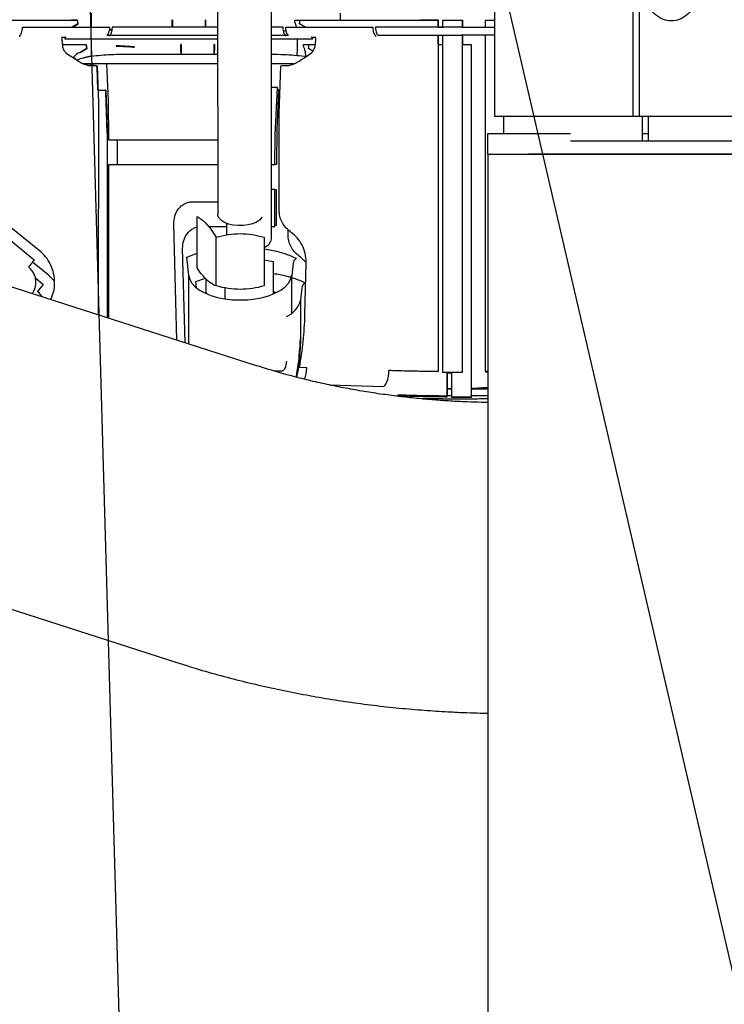
# Paper-space layout 'Sheet2' of a CAD drawing. Units: inches. Extents: x -135 to 301, y 5 to 193.
# Drawn here: x 76 to 82, y 58 to 66 of the extents above; entities that cross this region are included whole.
import ezdxf

# ---------------------------------------------------------------- set-up
doc = ezdxf.new("R2010")
doc.units = ezdxf.units.IN
doc.header["$MEASUREMENT"] = 0
doc.layers.add('FORMAT', color=7, linetype='Continuous')
doc.dimstyles.new('SLDDIMSTYLE7', dxfattribs={"dimtxt": 0.18, "dimasz": 2.34, "dimexe": 0, "dimexo": 0.0625, "dimgap": 0, "dimtad": 0, "dimtih": 1, "dimtoh": 1, "dimdec": 0, "dimrnd": 1e-09, "dimzin": 0, "dimdsep": 46, "dimtxsty": 'Standard', "dimsah": 1, "dimcen": 0.09, "dimadec": 0, "dimazin": 0, "dimtfac": 2.34, "dimtdec": 0, "dimtofl": 0, "dimtmove": 0, "dimatfit": 3, "dimfxl": 1, "dimfrac": 2, "dimtolj": 1, "dimtzin": 0, "dimarcsym": 0})

psp = doc.layouts.new('Sheet2')

# ---------------------------------------------------------------- linework, layer by layer
at = {"color": 7, "linetype": 'Continuous', "lineweight": 25, "ltscale": 18}
for p, q in [((81.0877, 66.59), (81.0878, 64.8697)), ((81.1362, 66.59), (81.1362, 64.8697)), ((77.8214, 66.0379), (77.8215, 64.1008)), ((78.246, 63.9079), (78.246, 65.845)), ((79.9974, 65.8096), (79.9974, 64.8697)), ((76.8287, 65.573), (76.8287, 65.6843)), ((78.7847, 65.6841), (78.7847, 65.629)), ((75.9852, 65.629), (76.6696, 65.629)), ((76.6696, 65.629), (76.7175, 65.629)), ((76.7185, 65.629), (76.6705, 65.629)), ((76.7175, 65.629), (76.7225, 65.5992)), ((76.7234, 65.5992), (76.7185, 65.629)), ((77.4654, 65.629), (77.4616, 65.629)), ((77.726, 65.629), (77.7222, 65.629)), ((77.7231, 65.629), (77.727, 65.629)), ((78.4273, 65.6152), (78.4273, 65.629)), ((78.4273, 65.629), (78.4701, 65.629)), ((78.4651, 65.5992), (78.4701, 65.629)), ((78.4701, 65.629), (78.518, 65.629)), ((78.518, 65.629), (79.2023, 65.629)), ((79.2023, 65.629), (79.4116, 65.629)), ((79.5548, 65.629), (79.5549, 65.5731)), ((79.5559, 65.5731), (79.5559, 65.629)), ((79.5932, 65.629), (79.745, 65.629)), ((79.5932, 65.5731), (79.5932, 65.629)), ((79.745, 65.629), (79.745, 65.5731)), ((79.745, 65.629), (79.7461, 65.629)), ((79.7461, 65.629), (79.7461, 65.5731)), ((79.9267, 65.629), (79.9974, 65.629)), ((79.9267, 65.5731), (79.9267, 65.629)), ((76.2857, 65.573), (76.9703, 65.573)), ((76.7225, 65.5992), (76.6784, 65.573)), ((76.6793, 65.573), (76.7234, 65.5992)), ((76.9895, 65.5527), (76.9689, 65.5524)), ((76.9689, 65.5524), (76.9895, 65.5527)), ((78.337, 65.573), (78.246, 65.573)), ((78.3391, 65.5461), (78.3603, 65.5444)), ((78.3619, 65.5371), (78.354, 65.5468)), ((78.3575, 65.573), (79.0421, 65.573)), ((78.5092, 65.573), (78.4651, 65.5992)), ((79.5549, 65.5731), (79.5942, 65.5731)), ((79.7393, 65.5731), (79.9974, 65.5731)), ((76.2646, 65.4968), (76.2646, 65.5097)), ((76.595, 65.4758), (76.6004, 65.4225)), ((76.625, 65.4912), (76.5957, 65.4912)), ((76.5966, 65.4912), (76.596, 65.4758)), ((76.596, 65.4758), (76.6, 65.4361)), ((77.8214, 65.4784), (76.6213, 65.4784)), ((76.8287, 65.3461), (76.8287, 65.4784)), ((76.9492, 65.5097), (76.9703, 65.5098)), ((76.9703, 65.5098), (76.9703, 65.5014)), ((78.246, 65.5098), (78.3575, 65.5098)), ((78.5663, 65.4784), (78.246, 65.4784)), ((78.3575, 65.5014), (78.3575, 65.5098)), ((78.3575, 65.5098), (78.3786, 65.5097)), ((78.4504, 65.4252), (78.4504, 65.4784)), ((78.5919, 65.4912), (78.5626, 65.4912)), ((78.5872, 65.4225), (78.5926, 65.4758)), ((79.0633, 65.5097), (79.0633, 65.4987)), ((79.5549, 65.5099), (79.5551, 62.8637)), ((79.5559, 65.4361), (79.5559, 65.5099)), ((79.5932, 62.8567), (79.5932, 65.5099)), ((79.9974, 65.5099), (79.7393, 65.5099)), ((79.745, 65.5099), (79.745, 62.8567)), ((79.7461, 65.5099), (79.7461, 65.4361)), ((79.9279, 62.8656), (79.9267, 65.5099)), ((76.599, 65.4361), (76.7397, 65.4361)), ((76.7396, 65.3748), (76.7926, 65.4063)), ((76.7926, 65.4063), (76.7396, 65.3748)), ((76.7397, 65.4361), (76.7876, 65.4361)), ((76.7926, 65.4063), (76.7876, 65.4361)), ((76.7876, 65.4361), (76.7926, 65.4063)), ((77.1636, 65.414), (77.1637, 65.4184)), ((77.1645, 65.4184), (77.1644, 65.414)), ((77.5355, 65.4361), (77.5317, 65.4361)), ((77.7923, 65.4361), (77.7961, 65.4361)), ((77.7961, 65.4361), (77.7923, 65.4361)), ((78.4965, 65.4361), (78.538, 65.4361)), ((78.4965, 65.4223), (78.4965, 65.4361)), ((78.5352, 65.4063), (78.5402, 65.4361)), ((78.57, 65.3856), (78.5352, 65.4063)), ((78.5402, 65.4361), (78.5881, 65.4361)), ((78.5881, 65.4361), (78.5886, 65.4361)), ((79.745, 65.4361), (79.8152, 65.4361)), ((79.8152, 65.4361), (79.8152, 62.6638)), ((76.7164, 65.3138), (76.6849, 65.3337)), ((76.8247, 65.3457), (76.7659, 65.3315)), ((76.7659, 65.3315), (76.8247, 65.3457)), ((77.1474, 65.3615), (77.8214, 65.3615)), ((78.5031, 65.3457), (78.5161, 65.3426)), ((77.8214, 65.2855), (76.7657, 65.2855)), ((76.8287, 65.2714), (76.8287, 65.2855)), ((76.8791, 65.0797), (76.8727, 65.2575)), ((76.8731, 65.2702), (76.8835, 64.9768)), ((76.9467, 65.2855), (76.9594, 64.9964)), ((78.4218, 65.2855), (78.246, 65.2855)), ((78.3043, 64.894), (78.319, 65.2704)), ((76.9535, 64.7425), (76.9418, 65.0646)), ((76.9431, 65.0773), (76.9536, 64.7839)), ((78.2919, 65.0976), (78.246, 65.0976)), ((78.2731, 64.7273), (78.2919, 65.0976)), ((78.2996, 65.0756), (78.2857, 64.7654)), ((76.9594, 64.9964), (76.9623, 64.6865)), ((76.8835, 64.9768), (76.8813, 63.3102)), ((78.3053, 64.1194), (78.3043, 64.894)), ((81.0878, 64.8697), (79.9974, 64.8697)), ((80.0683, 64.8697), (80.0683, 64.7361)), ((82.6922, 64.8697), (81.1362, 64.8697)), ((81.1587, 64.8697), (81.1587, 64.6768)), ((81.2072, 64.8697), (81.2072, 64.6768)), ((76.9536, 64.7839), (76.9516, 63.2876)), ((78.2857, 64.7654), (78.2832, 64.4936)), ((76.9623, 64.6865), (77.8215, 64.6865)), ((77.0306, 64.6865), (77.0324, 64.4936)), ((78.271, 64.4936), (78.2731, 64.7273)), ((79.9473, 64.7361), (80.5952, 64.7361)), ((79.9473, 64.5754), (79.9473, 64.7361)), ((81.1587, 64.7361), (81.2072, 64.7361)), ((81.1587, 64.6768), (80.5952, 64.6768)), ((82.7632, 64.6768), (81.2072, 64.6768)), ((79.9473, 64.5754), (79.9473, 57.637)), ((79.9473, 64.5754), (82.5188, 64.5754)), ((82.1973, 64.5754), (80.2688, 64.5754)), ((77.8215, 64.49), (76.9631, 64.49)), ((76.9631, 64.49), (76.9631, 63.2839)), ((77.0324, 64.4936), (77.8215, 64.4936)), ((78.246, 64.4936), (78.271, 64.4936)), ((78.2832, 64.4936), (78.271, 64.4936)), ((78.2702, 64.2971), (78.246, 64.2971)), ((78.2702, 64.2971), (78.2824, 64.2971)), ((78.2702, 64.0065), (78.2702, 64.2971)), ((78.2824, 64.2971), (78.2824, 64.0138)), ((76.4176, 63.8175), (76.0032, 64.1495)), ((77.6234, 64.1994), (77.8215, 64.1994)), ((78.126, 62.9104), (74.371, 64.1166)), ((75.953, 64.0936), (76.3795, 63.742)), ((77.6602, 63.6798), (77.6602, 64.0834)), ((77.4998, 63.1115), (77.4759, 64.0241)), ((77.749, 64.0065), (77.8917, 64.0065)), ((77.8917, 64.0302), (77.8917, 63.9392)), ((78.246, 64.0065), (78.2702, 64.0065)), ((78.2824, 64.0138), (78.2702, 64.0138)), ((78.3753, 63.9265), (78.3753, 63.9802)), ((77.8097, 63.5376), (77.8096, 63.9219)), ((78.1877, 63.9219), (78.1877, 63.5376)), ((77.5654, 63.0905), (77.546, 63.8312)), ((77.58, 63.765), (77.6602, 63.7944)), ((77.5953, 63.6189), (77.58, 63.765)), ((78.5152, 63.724), (78.4725, 63.7632)), ((76.4877, 63.6246), (76.3642, 63.7235)), ((78.1877, 63.7438), (78.2579, 63.729)), ((78.2579, 63.729), (78.2579, 63.474)), ((78.4144, 63.7168), (78.4041, 63.6189)), ((78.5082, 63.3091), (78.5173, 63.7223)), ((76.3878, 63.6002), (76.4497, 63.5491)), ((76.5379, 63.5743), (76.4877, 63.6246)), ((77.5944, 63.0812), (77.5943, 63.6189)), ((77.6491, 63.5722), (77.7252, 63.6)), ((78.4031, 63.6189), (78.4031, 63.3224)), ((78.4041, 63.6189), (78.4031, 63.6116)), ((78.4041, 63.603), (78.4041, 63.6189)), ((76.4497, 63.5491), (76.4046, 63.4945)), ((77.6543, 63.523), (77.6491, 63.5722)), ((77.7303, 63.4869), (77.7303, 63.5919)), ((77.8798, 63.436), (77.8798, 63.5228)), ((78.4041, 63.3429), (78.4041, 63.5736)), ((78.4835, 63.5239), (78.4732, 63.4261)), ((77.7362, 63.4787), (77.7303, 63.4869)), ((78.2746, 63.4838), (78.2579, 63.4963)), ((78.4732, 63.4261), (78.4732, 63.1208)), ((78.4036, 63.3267), (78.4041, 63.3429)), ((78.363, 62.9469), (78.3583, 62.9166)), ((78.5216, 62.8929), (78.4651, 62.8967)), ((78.3275, 62.868), (78.2693, 62.8667)), ((79.745, 62.8567), (79.5932, 62.8567)), ((79.6253, 62.8567), (79.6253, 62.6708)), ((79.6253, 62.7306), (79.6253, 62.8522)), ((79.6633, 62.8522), (79.6253, 62.8522)), ((79.6633, 62.6638), (79.6633, 62.8567)), ((79.9473, 62.866), (79.9279, 62.8656)), ((79.929, 62.8656), (79.929, 62.8611)), ((79.929, 62.8611), (79.9473, 62.8615)), ((78.6982, 62.7592), (79.1233, 62.7454)), ((79.2385, 62.6694), (79.239, 62.679)), ((79.6253, 62.7306), (79.6633, 62.7306)), ((79.6253, 62.6661), (79.6253, 62.7246)), ((79.6633, 62.7246), (79.6253, 62.7246)), ((79.6633, 62.6739), (79.6253, 62.6739)), ((79.8152, 62.6638), (79.6633, 62.6638)), ((79.6633, 62.6593), (79.6633, 62.6638)), ((79.9473, 62.6739), (79.8152, 62.6739)), ((79.8152, 62.6638), (79.8152, 62.6593)), ((79.5932, 62.649), (79.4288, 62.649)), ((79.8152, 62.6593), (79.6633, 62.6593)), ((73.7528, 61.7791), (77.5077, 60.5729))]:
    psp.add_line(p, q, dxfattribs=at)
at = {"color": 7, "linetype": 'Continuous', "lineweight": 25, "ltscale": 18, "flags": 128}
for points in [[(76.2646, 65.5097), (76.2687, 65.5114), (76.2727, 65.5152), (76.2763, 65.5212), (76.2795, 65.5291), (76.2822, 65.5386), (76.2841, 65.5493), (76.2853, 65.5609), (76.2857, 65.573)], [(76.9703, 65.573), (76.9699, 65.5609), (76.9687, 65.5493), (76.9668, 65.5386), (76.9642, 65.5291), (76.961, 65.5212), (76.9573, 65.5152), (76.9534, 65.5114), (76.9492, 65.5097)], [(78.3786, 65.5097), (78.3744, 65.5114), (78.3705, 65.5152), (78.3668, 65.5212), (78.3636, 65.5291), (78.361, 65.5386), (78.3591, 65.5493), (78.3579, 65.5609), (78.3575, 65.573)], [(79.0421, 65.573), (79.0425, 65.5609), (79.0437, 65.5493), (79.0456, 65.5386), (79.0483, 65.5291), (79.0515, 65.5212), (79.0551, 65.5152), (79.0591, 65.5114), (79.0633, 65.5097)], [(78.1706, 64.0794), (78.1671, 64.0733), (78.1506, 64.0552), (78.1265, 64.0395), (78.096, 64.0268), (78.0606, 64.0178), (78.0221, 64.013), (77.9825, 64.0126), (77.9436, 64.0166), (77.9075, 64.0248), (77.876, 64.0369), (77.8506, 64.0521), (77.8327, 64.0698), (77.8231, 64.0891), (77.8215, 64.1008)], [(76.3795, 63.742), (76.3786, 63.741), (76.3761, 63.7379), (76.3719, 63.7328), (76.3663, 63.726), (76.3594, 63.7177), (76.3517, 63.7083), (76.3432, 63.698), (76.3344, 63.6873)], [(77.5943, 63.6189), (77.6022, 63.5885), (77.6191, 63.559), (77.6449, 63.5311), (77.6787, 63.5054), (77.7199, 63.4827), (77.7676, 63.4633), (77.8205, 63.4477), (77.8776, 63.4363), (77.9374, 63.4294), (77.9987, 63.4271), (78.0599, 63.4294), (78.1198, 63.4363), (78.1768, 63.4477), (78.2298, 63.4633), (78.2774, 63.4827), (78.3187, 63.5054), (78.3525, 63.5311), (78.3783, 63.559), (78.3952, 63.5885), (78.4031, 63.6189)], [(79.1233, 62.7454), (79.1316, 62.7495), (79.1396, 62.7578), (79.1471, 62.77), (79.1538, 62.7857), (79.1595, 62.8044), (79.164, 62.8255), (79.1672, 62.8482), (79.1689, 62.8719)]]:
    psp.add_lwpolyline(points, dxfattribs=at)
at = {"color": 7, "linetype": 'Continuous', "lineweight": 25, "ltscale": 324}
for centre, radius, start, end in [((78.1613, 63.9244), 0.0863, 287.78683, 349.00695), ((78.2946, 63.4679), 0.1835, 292.16163, 346.83095), ((78.2436, 62.8974), 0.278, 340.15103, 359.07598)]:
    psp.add_arc(centre, radius, start, end, dxfattribs=at)
at = {"color": 7, "linetype": 'Continuous', "lineweight": 25, "ltscale": 18}
for points, knots in [([(81.5728, 65.8062), (81.57, 65.7821), (81.5645, 65.7341), (81.5221, 65.673), (81.4614, 65.6322), (81.3893, 65.6179), (81.3172, 65.6322), (81.2565, 65.673), (81.2141, 65.7341), (81.2085, 65.7821), (81.2058, 65.8062)], [0, 0, 0, 0, 0.125, 0.25, 0.375, 0.5, 0.625, 0.75, 0.875, 1, 1, 1, 1]), ([(77.4616, 65.629), (77.4617, 65.6195), (77.4618, 65.6005), (77.4625, 65.5808), (77.463, 65.5744), (77.4631, 65.5731)], [0, 0, 0, 0, 0.442573, 0.884131, 1, 1, 1, 1]), ([(77.464, 65.5731), (77.4639, 65.5744), (77.4634, 65.5808), (77.4627, 65.6005), (77.4626, 65.6195), (77.4625, 65.629)], [0, 0, 0, 0, 0.115872, 0.557429, 1, 1, 1, 1]), ([(77.4654, 65.5731), (77.4654, 65.5744), (77.4655, 65.5808), (77.4654, 65.6005), (77.4654, 65.6195), (77.4654, 65.629)], [0, 0, 0, 0, 0.115645, 0.557249, 1, 1, 1, 1]), ([(77.4663, 65.629), (77.4663, 65.6195), (77.4663, 65.6005), (77.4664, 65.5808), (77.4664, 65.5744), (77.4664, 65.5731)], [0, 0, 0, 0, 0.442748, 0.88435, 1, 1, 1, 1]), ([(77.7222, 65.629), (77.7222, 65.6195), (77.7222, 65.6005), (77.7222, 65.5808), (77.7222, 65.5744), (77.7222, 65.5731)], [0, 0, 0, 0, 0.442901, 0.883982, 1, 1, 1, 1]), ([(77.7245, 65.5731), (77.7246, 65.5744), (77.7251, 65.5808), (77.7258, 65.6005), (77.726, 65.6195), (77.726, 65.629)], [0, 0, 0, 0, 0.11628, 0.557288, 1, 1, 1, 1]), ([(77.727, 65.629), (77.7269, 65.6195), (77.7267, 65.6005), (77.7261, 65.5808), (77.7255, 65.5744), (77.7254, 65.5731)], [0, 0, 0, 0, 0.442699, 0.8836941, 1, 1, 1, 1]), ([(78.441, 65.573), (78.4397, 65.5796), (78.436, 65.5976), (78.4307, 65.6084), (78.4273, 65.6152)], [0, 0, 0, 0, 0.371121, 1, 1, 1, 1]), ([(79.4116, 65.629), (79.4389, 65.629), (79.4937, 65.629), (79.5345, 65.629), (79.5548, 65.629)], [0, 0, 0, 0, 0.499999, 1, 1, 1, 1]), ([(79.5559, 65.629), (79.5355, 65.629), (79.4947, 65.629), (79.44, 65.629), (79.4126, 65.629)], [0, 0, 0, 0, 0.500001, 1, 1, 1, 1]), ([(76.9908, 65.573), (76.9908, 65.5712), (76.9907, 65.5625), (76.9893, 65.5466), (76.9852, 65.5281), (76.9791, 65.5151), (76.9738, 65.5104), (76.9709, 65.5099), (76.9703, 65.5098)], [0, 0, 0, 0, 0.054125, 0.270756, 0.500756, 0.730756, 0.947386, 1, 1, 1, 1]), ([(77.8214, 65.5731), (77.7414, 65.5731), (77.5943, 65.5731), (77.3807, 65.5731), (77.1824, 65.573), (77.0547, 65.573), (76.9908, 65.573)], [0, 0, 0, 0, 0.284347, 0.522894, 0.761444, 1, 1, 1, 1]), ([(78.3575, 65.5098), (78.3569, 65.5099), (78.354, 65.5104), (78.3487, 65.5151), (78.3426, 65.5281), (78.3385, 65.5466), (78.3371, 65.5625), (78.337, 65.5712), (78.337, 65.573)], [0, 0, 0, 0, 0.052614, 0.269244, 0.499244, 0.729244, 0.945875, 1, 1, 1, 1]), ([(79.7393, 65.5731), (79.6626, 65.5731), (79.5093, 65.5731), (79.2818, 65.5731), (79.1361, 65.573), (79.0633, 65.573)], [0, 0, 0, 0, 0.333333, 0.666667, 1, 1, 1, 1]), ([(79.0633, 65.573), (79.0633, 65.5713), (79.0633, 65.5626), (79.0648, 65.5467), (79.0691, 65.5282), (79.0753, 65.5152), (79.0808, 65.5104), (79.0838, 65.5099), (79.0844, 65.5098)], [0, 0, 0, 0, 0.0527132, 0.2693209, 0.4992969, 0.7292729, 0.9458805, 1, 1, 1, 1]), ([(76.5973, 65.4968), (76.5967, 65.4952), (76.5943, 65.4885), (76.5947, 65.4813), (76.595, 65.4758)], [0, 0, 0, 0, 0.243718, 1, 1, 1, 1]), ([(76.6213, 65.4784), (76.6212, 65.4794), (76.6209, 65.4814), (76.6214, 65.4853), (76.6239, 65.4912), (76.6278, 65.4947), (76.6303, 65.4969)], [0, 0, 0, 0, 0.136007, 0.272024, 0.54322, 1, 1, 1, 1]), ([(76.9703, 65.5098), (77.0452, 65.5098), (77.195, 65.5098), (77.4282, 65.5098), (77.638, 65.5098), (77.7689, 65.5098), (77.8214, 65.5098)], [0, 0, 0, 0, 0.27252, 0.545041, 0.817561, 1, 1, 1, 1]), ([(78.556, 65.4982), (78.559, 65.4956), (78.5634, 65.4917), (78.5662, 65.4853), (78.5667, 65.4814), (78.5664, 65.4794), (78.5663, 65.4784)], [0, 0, 0, 0, 0.499404, 0.749321, 0.874665, 1, 1, 1, 1]), ([(78.5926, 65.4758), (78.5928, 65.4813), (78.5932, 65.4892), (78.5905, 65.4964), (78.5897, 65.4986)], [0, 0, 0, 0, 0.693489, 1, 1, 1, 1]), ([(79.0844, 65.5098), (79.1436, 65.5098), (79.2619, 65.5098), (79.4327, 65.5099), (79.5921, 65.5099), (79.6902, 65.5099), (79.7393, 65.5099)], [0, 0, 0, 0, 0.279986, 0.559966, 0.779982, 1, 1, 1, 1]), ([(76.6004, 65.4225), (76.6012, 65.4179), (76.6028, 65.4087), (76.6109, 65.392), (76.6311, 65.3669), (76.654, 65.3525), (76.6692, 65.343)], [0, 0, 0, 0, 0.125048, 0.250205, 0.500156, 1, 1, 1, 1]), ([(76.7396, 65.3748), (76.7207, 65.3654), (76.6996, 65.3548), (76.6861, 65.3354), (76.6846, 65.3333)], [0, 0, 0, 0, 0.888962, 1, 1, 1, 1]), ([(77.0231, 65.4265), (77.023, 65.4259), (77.0228, 65.4249), (77.0227, 65.4238), (77.0227, 65.4234)], [0, 0, 0, 0, 0.560561, 1, 1, 1, 1]), ([(77.0227, 65.4234), (77.0431, 65.4231), (77.0853, 65.4226), (77.132, 65.4201), (77.1591, 65.4171), (77.1621, 65.415), (77.1636, 65.414)], [0, 0, 0, 0, 0.271156, 0.5621985, 0.7888423, 1, 1, 1, 1]), ([(77.1637, 65.4184), (77.1609, 65.4187), (77.155, 65.4191), (77.1174, 65.4213), (77.0709, 65.4239), (77.0386, 65.4257), (77.0231, 65.4265)], [0, 0, 0, 0, 0.272304, 0.563234, 0.789311, 1, 1, 1, 1]), ([(77.5355, 65.3624), (77.535, 65.3636), (77.5341, 65.3661), (77.5328, 65.3832), (77.5319, 65.4072), (77.5317, 65.4264), (77.5317, 65.4361)], [0, 0, 0, 0, 0.250103, 0.500498, 0.749963, 1, 1, 1, 1]), ([(77.5317, 65.4361), (77.5317, 65.4264), (77.5319, 65.4072), (77.5328, 65.3832), (77.5341, 65.3661), (77.535, 65.3636), (77.5355, 65.3624)], [0, 0, 0, 0, 0.250037, 0.499502, 0.749897, 1, 1, 1, 1]), ([(77.5355, 65.4361), (77.5355, 65.4264), (77.5355, 65.4072), (77.5355, 65.3832), (77.5355, 65.3661), (77.5355, 65.3636), (77.5355, 65.3624)], [0, 0, 0, 0, 0.250131, 0.499614, 0.749966, 1, 1, 1, 1]), ([(77.5355, 65.3624), (77.5355, 65.3636), (77.5355, 65.3661), (77.5355, 65.3832), (77.5355, 65.4072), (77.5355, 65.4264), (77.5355, 65.4361)], [0, 0, 0, 0, 0.250034, 0.500386, 0.749869, 1, 1, 1, 1]), ([(77.7961, 65.4361), (77.7961, 65.4264), (77.7959, 65.4072), (77.795, 65.3832), (77.7937, 65.3662), (77.7928, 65.3637), (77.7923, 65.3624)], [0, 0, 0, 0, 0.2502, 0.499437, 0.749882, 1, 1, 1, 1]), ([(77.7923, 65.3624), (77.7928, 65.3637), (77.7937, 65.3662), (77.795, 65.3832), (77.7959, 65.4072), (77.7961, 65.4264), (77.7961, 65.4361)], [0, 0, 0, 0, 0.250118, 0.500563, 0.7498, 1, 1, 1, 1]), ([(77.7923, 65.4361), (77.7923, 65.4264), (77.7923, 65.4072), (77.7922, 65.3831), (77.7923, 65.3662), (77.7923, 65.3637), (77.7923, 65.3624)], [0, 0, 0, 0, 0.250293, 0.499557, 0.749945, 1, 1, 1, 1]), ([(78.4449, 65.3504), (78.4464, 65.3612), (78.4496, 65.3845), (78.4501, 65.411), (78.4504, 65.4252)], [0, 0, 0, 0, 0.4639772, 1, 1, 1, 1]), ([(78.516, 65.3434), (78.5152, 65.3514), (78.5129, 65.3727), (78.5062, 65.401), (78.4997, 65.4152), (78.4965, 65.4223)], [0, 0, 0, 0, 0.231833, 0.615883, 1, 1, 1, 1]), ([(78.5184, 65.343), (78.5336, 65.3526), (78.5565, 65.3669), (78.5767, 65.392), (78.5848, 65.4087), (78.5864, 65.4179), (78.5872, 65.4225)], [0, 0, 0, 0, 0.499844, 0.749795, 0.874952, 1, 1, 1, 1]), ([(79.5549, 65.4361), (79.5567, 65.4361), (79.5724, 65.4361), (79.584, 65.4361), (79.5942, 65.4361)], [0, 0, 0, 0, 0.117525, 1, 1, 1, 1]), ([(76.6692, 65.343), (76.6948, 65.3258), (76.7332, 65.3001), (76.7816, 65.2764), (76.8029, 65.2732), (76.8136, 65.2717)], [0, 0, 0, 0, 0.499797, 0.750099, 1, 1, 1, 1]), ([(76.7159, 65.3135), (76.7178, 65.3147), (76.7332, 65.3237), (76.7507, 65.3279), (76.7659, 65.3315)], [0, 0, 0, 0, 0.1284742, 1, 1, 1, 1]), ([(76.8247, 65.3457), (76.8782, 65.3508), (76.9851, 65.361), (77.0933, 65.3613), (77.1474, 65.3615)], [0, 0, 0, 0, 0.499929, 1, 1, 1, 1]), ([(78.246, 65.3603), (78.2782, 65.36), (78.3644, 65.3594), (78.4497, 65.351), (78.5031, 65.3457)], [0, 0, 0, 0, 0.373146, 1, 1, 1, 1]), ([(78.374, 65.2717), (78.3847, 65.2733), (78.406, 65.2764), (78.4544, 65.3001), (78.4928, 65.3258), (78.5184, 65.343)], [0, 0, 0, 0, 0.2499008, 0.5002033, 1, 1, 1, 1]), ([(76.8145, 65.2717), (76.804, 65.2729), (76.789, 65.2745), (76.7718, 65.283), (76.7667, 65.2855)], [0, 0, 0, 0, 0.7026843, 1, 1, 1, 1]), ([(76.8136, 65.2717), (76.8265, 65.2714), (76.8524, 65.271), (76.8662, 65.2704), (76.8731, 65.2702)], [0, 0, 0, 0, 0.499999, 1, 1, 1, 1]), ([(76.8684, 65.2704), (76.8616, 65.2706), (76.848, 65.2711), (76.8257, 65.2715), (76.8145, 65.2717)], [0, 0, 0, 0, 0.5, 1, 1, 1, 1]), ([(76.8727, 65.2575), (76.8725, 65.2591), (76.8721, 65.2623), (76.8712, 65.2663), (76.8701, 65.2689), (76.8692, 65.2702), (76.8686, 65.2703), (76.8684, 65.2704)], [0, 0, 0, 0, 0.249928, 0.499958, 0.74969, 0.874884, 1, 1, 1, 1]), ([(78.319, 65.2704), (78.3258, 65.2706), (78.3395, 65.2711), (78.3625, 65.2715), (78.374, 65.2717)], [0, 0, 0, 0, 0.5, 1, 1, 1, 1]), ([(76.8837, 65.0788), (76.8966, 65.0785), (76.9225, 65.0781), (76.9363, 65.0775), (76.9431, 65.0773)], [0, 0, 0, 0, 0.499999, 1, 1, 1, 1]), ([(76.9418, 65.0646), (76.9417, 65.0662), (76.9413, 65.0694), (76.9403, 65.0734), (76.9393, 65.076), (76.9383, 65.0773), (76.9378, 65.0774), (76.9376, 65.0775)], [0, 0, 0, 0, 0.249928, 0.499958, 0.74969, 0.874884, 1, 1, 1, 1]), ([(78.2875, 65.0883), (78.2892, 65.0882), (78.2917, 65.0879), (78.2947, 65.0863), (78.2966, 65.0847), (78.2981, 65.0827), (78.2995, 65.0797), (78.2996, 65.0772), (78.2996, 65.0756)], [0, 0, 0, 0, 0.249367, 0.374669, 0.499964, 0.625262, 0.750568, 1, 1, 1, 1]), ([(77.4759, 64.0241), (77.4773, 64.0454), (77.48, 64.088), (77.5055, 64.1365), (77.5348, 64.1674), (77.5614, 64.1853), (77.5915, 64.1972), (77.6127, 64.1987), (77.6234, 64.1994)], [0, 0, 0, 0, 0.249785, 0.49929, 0.624516, 0.749705, 0.874861, 1, 1, 1, 1]), ([(77.6602, 64.0834), (77.671, 64.0773), (77.6928, 64.0651), (77.715, 64.0442), (77.7262, 64.0337)], [0, 0, 0, 0, 0.500056, 1, 1, 1, 1]), ([(78.4024, 63.9561), (78.3878, 63.9681), (78.3587, 63.992), (78.3298, 64.0328), (78.3105, 64.0755), (78.307, 64.1047), (78.3053, 64.1194)], [0, 0, 0, 0, 0.2499253, 0.499918, 0.7499496, 1, 1, 1, 1]), ([(77.546, 63.8312), (77.5473, 63.8525), (77.55, 63.8951), (77.5755, 63.9437), (77.6049, 63.9744), (77.6309, 63.9925), (77.6506, 63.9989), (77.6602, 64.0021)], [0, 0, 0, 0, 0.287785, 0.575247, 0.719524, 0.863757, 1, 1, 1, 1]), ([(77.7262, 64.0337), (77.7403, 64.0179), (77.7687, 63.9863), (77.796, 63.9434), (77.8096, 63.9219)], [0, 0, 0, 0, 0.499869, 1, 1, 1, 1]), ([(77.8096, 63.9219), (77.8406, 63.9295), (77.9024, 63.9447), (77.9666, 63.9475), (77.9987, 63.9489)], [0, 0, 0, 0, 0.5001306, 1, 1, 1, 1]), ([(77.9987, 63.9489), (78.0307, 63.9475), (78.0949, 63.9447), (78.1567, 63.9295), (78.1877, 63.9219)], [0, 0, 0, 0, 0.49987, 1, 1, 1, 1]), ([(78.4725, 63.7632), (78.4579, 63.7752), (78.4288, 63.7991), (78.3999, 63.84), (78.3806, 63.8826), (78.3771, 63.9118), (78.3753, 63.9265)], [0, 0, 0, 0, 0.249925, 0.499918, 0.74995, 1, 1, 1, 1]), ([(78.5173, 63.7223), (78.516, 63.7464), (78.5133, 63.7944), (78.4871, 63.8611), (78.4481, 63.9185), (78.4176, 63.9436), (78.4024, 63.9561)], [0, 0, 0, 0, 0.250066, 0.500144, 0.750101, 1, 1, 1, 1]), ([(78.1877, 63.8289), (78.2068, 63.8262), (78.2639, 63.8181), (78.3514, 63.7937), (78.4111, 63.768), (78.4409, 63.7551)], [0, 0, 0, 0, 0.201437, 0.600718, 1, 1, 1, 1]), ([(76.509, 63.4298), (76.5171, 63.4494), (76.5344, 63.4915), (76.5418, 63.5625), (76.534, 63.6364), (76.5093, 63.7063), (76.4707, 63.7691), (76.4353, 63.8013), (76.4176, 63.8175)], [0, 0, 0, 0, 0.148478, 0.318769, 0.489052, 0.659343, 0.829658, 1, 1, 1, 1]), ([(78.4409, 63.7551), (78.4335, 63.7492), (78.4187, 63.7375), (78.4158, 63.7237), (78.4144, 63.7168)], [0, 0, 0, 0, 0.499226, 1, 1, 1, 1]), ([(76.3627, 63.4768), (76.3676, 63.4842), (76.379, 63.5011), (76.3888, 63.5318), (76.3928, 63.5662), (76.389, 63.6009), (76.3776, 63.6337), (76.3597, 63.6637), (76.3428, 63.6794), (76.3344, 63.6873)], [0, 0, 0, 0, 0.113109, 0.260924, 0.408739, 0.556554, 0.70437, 0.852185, 1, 1, 1, 1]), ([(77.7262, 63.5954), (77.7151, 63.6075), (77.6928, 63.6319), (77.6711, 63.6638), (77.6602, 63.6798)], [0, 0, 0, 0, 0.499944, 1, 1, 1, 1]), ([(77.8097, 63.5376), (77.796, 63.5439), (77.7687, 63.5565), (77.7404, 63.5824), (77.7262, 63.5954)], [0, 0, 0, 0, 0.500131, 1, 1, 1, 1]), ([(78.2579, 63.6359), (78.2768, 63.6333), (78.3266, 63.6264), (78.3708, 63.6129), (78.3983, 63.6045)], [0, 0, 0, 0, 0.379178, 1, 1, 1, 1]), ([(78.4041, 63.603), (78.4088, 63.6017), (78.4484, 63.5914), (78.4812, 63.5759), (78.5101, 63.5622)], [0, 0, 0, 0, 0.117312, 1, 1, 1, 1]), ([(77.9987, 63.5106), (77.9666, 63.512), (77.9024, 63.5148), (77.8406, 63.53), (77.8097, 63.5376)], [0, 0, 0, 0, 0.4998694, 1, 1, 1, 1]), ([(78.1877, 63.5376), (78.1568, 63.53), (78.0949, 63.5148), (78.0308, 63.512), (77.9987, 63.5106)], [0, 0, 0, 0, 0.50013, 1, 1, 1, 1]), ([(78.5101, 63.5622), (78.5027, 63.5563), (78.4879, 63.5446), (78.485, 63.5308), (78.4835, 63.5239)], [0, 0, 0, 0, 0.499226, 1, 1, 1, 1]), ([(76.4394, 63.4522), (76.4361, 63.4582), (76.427, 63.4743), (76.4132, 63.4867), (76.4046, 63.4945)], [0, 0, 0, 0, 0.37368, 1, 1, 1, 1]), ([(78.4651, 62.8967), (78.4762, 62.965), (78.4985, 63.1015), (78.505, 63.2399), (78.5082, 63.3091)], [0, 0, 0, 0, 0.500015, 1, 1, 1, 1]), ([(78.4392, 62.8202), (78.445, 62.8531), (78.4625, 62.9511), (78.4683, 63.0514), (78.4722, 63.1181)], [0, 0, 0, 0, 0.33498, 1, 1, 1, 1]), ([(78.4732, 63.1208), (78.4702, 63.0538), (78.4656, 62.9523), (78.4489, 62.853), (78.4432, 62.8192)], [0, 0, 0, 0, 0.659805, 1, 1, 1, 1]), ([(79.9473, 62.6206), (79.9304, 62.6209), (79.8772, 62.6218), (79.7845, 62.6248), (79.6656, 62.6305), (79.5378, 62.639), (79.4024, 62.6508), (79.2623, 62.6659), (79.1189, 62.6845), (78.9737, 62.7067), (78.8277, 62.7325), (78.6817, 62.7619), (78.5365, 62.7949), (78.3927, 62.8314), (78.2555, 62.8697), (78.1679, 62.8973), (78.1264, 62.9104)], [0, 0, 0, 0, 0.026535, 0.083717, 0.145771, 0.213837, 0.285806, 0.360724, 0.437847, 0.516651, 0.596752, 0.677862, 0.759762, 0.842281, 0.925284, 1, 1, 1, 1]), ([(78.3583, 62.9166), (78.357, 62.9107), (78.3543, 62.8989), (78.3483, 62.8853), (78.3424, 62.8767), (78.3375, 62.8719), (78.3324, 62.8687), (78.3292, 62.8682), (78.3275, 62.868)], [0, 0, 0, 0, 0.2498232, 0.4992042, 0.6244172, 0.7496093, 0.8747971, 1, 1, 1, 1]), ([(79.4103, 62.8656), (79.3693, 62.8664), (79.2874, 62.868), (79.2084, 62.8706), (79.1689, 62.8719)], [0, 0, 0, 0, 0.5, 1, 1, 1, 1]), ([(79.5551, 62.8637), (79.5345, 62.8642), (79.4932, 62.8651), (79.4379, 62.8654), (79.4103, 62.8656)], [0, 0, 0, 0, 0.500003, 1, 1, 1, 1]), ([(79.4805, 62.6727), (79.4395, 62.6735), (79.3576, 62.6751), (79.2785, 62.6777), (79.239, 62.679)], [0, 0, 0, 0, 0.5, 1, 1, 1, 1]), ([(79.239, 62.6745), (79.2785, 62.6732), (79.3575, 62.6706), (79.4395, 62.669), (79.4805, 62.6682)], [0, 0, 0, 0, 0.5, 1, 1, 1, 1]), ([(79.6253, 62.6708), (79.6046, 62.6713), (79.5633, 62.6722), (79.5081, 62.6725), (79.4805, 62.6727)], [0, 0, 0, 0, 0.500003, 1, 1, 1, 1]), ([(79.4805, 62.6682), (79.5081, 62.668), (79.5633, 62.6676), (79.6046, 62.6666), (79.6253, 62.6661)], [0, 0, 0, 0, 0.499996, 1, 1, 1, 1]), ([(79.8152, 62.7318), (79.8166, 62.7319), (79.8299, 62.7322), (79.8526, 62.7335), (79.8704, 62.7351), (79.8793, 62.7359)], [0, 0, 0, 0, 0.054154, 0.527075, 1, 1, 1, 1]), ([(79.9473, 62.7267), (79.9226, 62.7263), (79.879, 62.7255), (79.8345, 62.7254), (79.8152, 62.7253)], [0, 0, 0, 0, 0.56657, 1, 1, 1, 1]), ([(79.8793, 62.7359), (79.8896, 62.7367), (79.9102, 62.7385), (79.9379, 62.7391), (79.9517, 62.7395)], [0, 0, 0, 0, 0.5000146, 1, 1, 1, 1]), ([(79.5932, 62.649), (79.6674, 62.6491), (79.7865, 62.6493), (79.9033, 62.6512), (79.9473, 62.6519)], [0, 0, 0, 0, 0.6230762, 1, 1, 1, 1]), ([(77.5078, 60.5734), (77.5558, 60.5581), (77.6677, 60.5224), (77.8467, 60.4717), (78.0436, 60.4207), (78.2426, 60.3746), (78.443, 60.3332), (78.6445, 60.2967), (78.8466, 60.2651), (79.0484, 60.2383), (79.2483, 60.2165), (79.4422, 60.1997), (79.6197, 60.1881), (79.7675, 60.1812), (79.873, 60.1777), (79.928, 60.1766), (79.9473, 60.1762)], [0, 0, 0, 0, 0.06288, 0.146382, 0.229721, 0.312866, 0.395775, 0.47838, 0.560564, 0.642119, 0.722621, 0.801072, 0.874473, 0.93454, 0.977048, 1, 1, 1, 1])]:
    psp.add_open_spline(points, degree=3, knots=knots, dxfattribs=at)
for points in [[(81.1362, 64.8697), (81.1355, 64.8697), (81.1341, 64.8697), (81.123, 64.8697), (81.107, 64.8697), (81.0942, 64.8697), (81.0878, 64.8697)], [(81.2072, 64.6768), (81.2065, 64.6768), (81.205, 64.6768), (81.1939, 64.6768), (81.178, 64.6768), (81.1652, 64.6768), (81.1587, 64.6768)]]:
    psp.add_open_spline(points, degree=3, dxfattribs=at)

# ---------------------------------------------------------------- leaders
at = {"layer": 'FORMAT', "color": 7, "ltscale": 18}
for points in [[(78.5262, 72.5458), (84.1697, 48.2324)], [(76.6317, 72.3764), (77.3112, 48.3188)]]:
    psp.add_leader(points, dimstyle='SLDDIMSTYLE7', dxfattribs=at)

doc.saveas('drawing.dxf')
